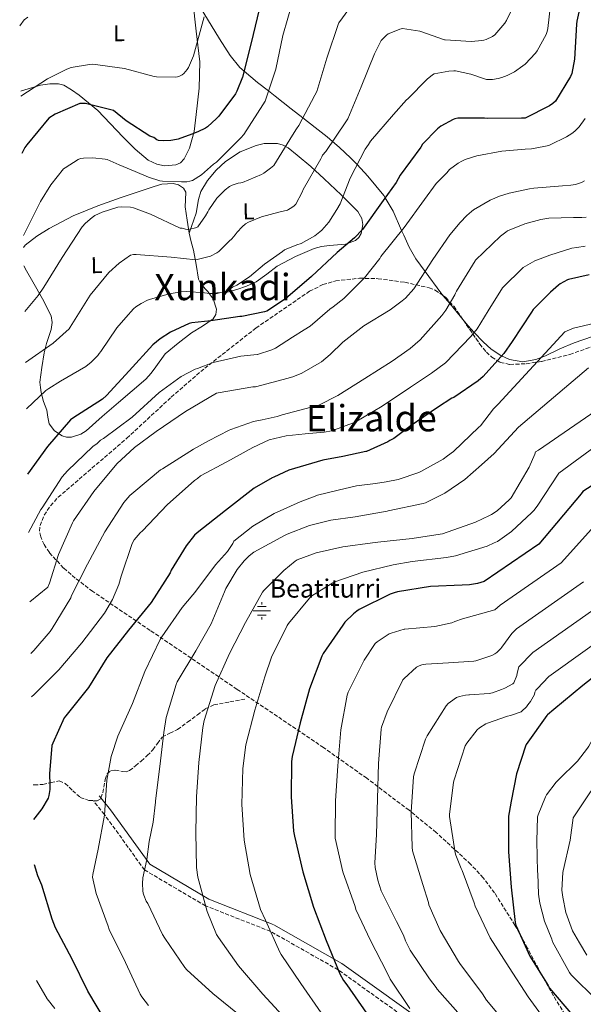
# Model space of a CAD drawing. Units: metres. Extents: x 620727 to 624170, y 4750313 to 4752687.
# Drawn here: x 620742 to 620988, y 4751368 to 4751799 of the extents above; entities that cross this region are included whole.
import ezdxf
from ezdxf.enums import TextEntityAlignment as Align

# ---------------------------------------------------------------- set-up
doc = ezdxf.new("R2010")
doc.units = ezdxf.units.M
doc.header["$MEASUREMENT"] = 0
doc.linetypes.add('DGN Style 3', pattern=[2.435890702152634, 1.739921930109024, -0.6959687720436097])
for name, color, linetype, lineweight in [('Acequia sin especificar', 4, 'Continuous', 0), ('Camino', 7, 'DGN Style 3', 0), ('Curva de nivel directora', 30, 'Continuous', 30), ('Curva de nivel intermedia', 30, 'Continuous', 0), ('Etiqueta de uso rústico', 92, 'Continuous', 0), ('Fuente-manantial-naciente', 7, 'Continuous', 0), ('Línea de cambio de uso (parcela vista)', 92, 'Continuous', 0), ('Margen derecho', 7, 'Continuous', 0), ('Senda', 7, 'DGN Style 3', 0), ('Texto de Fuente', 4, 'Continuous', 0), ('Texto de rotulación de espacio menor sin especificar', 7, 'Continuous', 0), ('Texto de Área (paraje) menor', 7, 'Continuous', 0), ('Zona arbolada', 92, 'DGN Style 3', 0)]:
    doc.layers.add(name, color=color, linetype=linetype, lineweight=lineweight)
doc.styles.add('Style-Arial', font='arial.ttf')

# ---------------------------------------------------------------- blocks, each defined once
blk = doc.blocks.new('5NACIE')
at = {"layer": 'Acequia sin especificar', "color": 4, "linetype": 'Continuous', "lineweight": 0, "flags": 128}
for points in [[(-0.375, 0), (0.375, 0)], [(-0.1875, 0.1875), (0.1875, 0.1875)], [(0, 0.2812), (0, 0.375)], [(-0.1875, -0.1875), (0.1875, -0.1875)], [(0, -0.2812), (0, -0.375)]]:
    blk.add_lwpolyline(points, dxfattribs=at)

msp = doc.modelspace()

# ---------------------------------------------------------------- linework, layer by layer
at = {"layer": 'Camino', "color": 7, "linetype": 'DGN Style 3', "lineweight": 0}
for points in [[(620851.5199999998, 4751400.140000001, 620), (620823.1399999997, 4751411.310000002, 615.0000000000001), (620796.4699999995, 4751426.990000002, 610), (620778.9600000012, 4751451.240000002, 605.0000000000001), (620774.1199999999, 4751457.27, 603.8999999999943)], [(620922.6200000008, 4751353.66, 630.0000000000001), (620881.1000000001, 4751383.37, 625), (620851.5199999998, 4751400.140000001, 620)]]:
    msp.add_polyline3d(points, dxfattribs=at)
at = {"layer": 'Curva de nivel directora', "color": 30, "linetype": 'Continuous', "lineweight": 30, "flags": 128}
for points, elevation in [([(620846.4999999995, 4751803.07), (620843.0899999986, 4751788.460000001), (620839.2899999988, 4751773.4), (620836.8799999993, 4751767.380000001), (620836.2099999987, 4751766.180000001), (620828.9699999989, 4751756.480000001), (620827.9499999997, 4751755.480000001), (620824.0400000004, 4751751.76), (620823.1699999986, 4751751.2), (620819.8299999993, 4751749.609999999), (620817.1899999996, 4751748.540000001), (620811.1999999993, 4751746.400000001), (620808.839999999, 4751745.920000001), (620807.9299999992, 4751745.850000001), (620804.8800000004, 4751745.61), (620802.6299999995, 4751745.720000003), (620801.8099999992, 4751746.08), (620800.4799999993, 4751747.060000001), (620798.8399999987, 4751747.7), (620788.4899999998, 4751754.360000002), (620782.9099999985, 4751758.95), (620770.6799999999, 4751761.980000001), (620768.1999999988, 4751761.980000001), (620757.4000000008, 4751757.250000001), (620754.7099999995, 4751755.560000001), (620745.0400000003, 4751743.970000002), (620744.1699999984, 4751742.800000001), (620742.8999999989, 4751740.120000001)], 550.0000000000003), ([(620987.4099999998, 4751807.230000002), (620985.4099999992, 4751797.980000001), (620985.3099999987, 4751796.640000002), (620984.399999999, 4751781.270000001), (620983.2099999998, 4751775.130000001), (620982.6399999999, 4751773.830000003), (620976.0100000004, 4751763.010000002), (620974.9199999997, 4751762.020000001), (620973.44, 4751760.980000001), (620962.7600000004, 4751755.590000001), (620961.1799999999, 4751755.51), (620946.1799999997, 4751755.420000001), (620945.0399999997, 4751755.57), (620933.3600000008, 4751755.619999999), (620932.089999999, 4751755.310000001), (620931.2799999999, 4751754.990000002), (620925.9099999988, 4751752.050000002), (620924.4600000003, 4751750.91), (620918.0099999997, 4751744.210000001), (620917.1499999991, 4751742.87), (620908.1399999991, 4751730.59), (620906.4299999991, 4751727.430000001), (620900.7999999988, 4751719.560000001)], 575.0000000000001), ([(620900.7999999988, 4751719.560000001), (620891.7599999997, 4751706.950000001), (620888.2500000005, 4751703.190000001), (620880.6399999997, 4751696.860000002), (620869.4300000002, 4751686.420000001), (620858.1000000001, 4751676.560000001), (620849.9900000008, 4751671.199999999), (620848.8699999988, 4751670.859999999), (620839.0000000005, 4751668.930000001), (620838.1499999989, 4751668.82), (620825.3799999993, 4751667.02), (620817.1799999983, 4751666.109999999), (620815.9299999989, 4751665.820000002), (620807.8299999987, 4751662.01), (620803.2499999988, 4751659.060000001), (620800.0999999995, 4751656.42), (620789.7399999994, 4751645.17), (620779.8299999986, 4751634.300000001), (620778.0899999995, 4751632.810000002), (620765.1900000003, 4751624.41), (620764.1399999998, 4751623.660000001), (620754.0599999991, 4751612.130000002), (620745.3699999988, 4751599.939999999)], 575.0000000000003), ([(620990.7999999983, 4751687.030000002), (620981.69, 4751684.99), (620981.339999999, 4751684.869999999), (620978.1200000005, 4751683.11), (620977.4099999996, 4751682.560000001), (620973.9499999996, 4751679.480000001), (620966.3200000008, 4751671.91), (620965.619999999, 4751670.75), (620957.0999999985, 4751657.880000002), (620953.5499999991, 4751652.77), (620944.4099999993, 4751642.590000001), (620942.2799999992, 4751640.730000001), (620931.5899999985, 4751633.510000002), (620930.8399999996, 4751633.130000002), (620924.4800000006, 4751629.07), (620912.4899999987, 4751620.95), (620911.8399999985, 4751620.330000001), (620905.3899999998, 4751615.59), (620903.729999999, 4751614.720000001), (620902.8399999995, 4751614.170000001), (620893.5399999989, 4751609.91), (620893.1900000002, 4751609.83), (620883.1699999998, 4751607.680000001), (620874.4199999992, 4751606.100000001), (620859.5700000008, 4751601.66), (620853.0199999996, 4751598.590000002), (620852.2599999995, 4751598.320000002), (620844.4499999998, 4751593.859999999), (620831.9299999983, 4751584.09), (620819.4099999992, 4751574.370000001), (620818.3699999999, 4751573.380000001), (620814.5999999989, 4751568.680000001), (620808.1300000004, 4751557.960000004), (620807.6499999998, 4751556.9), (620799.3099999981, 4751543.900000001), (620789.48, 4751531.730000001), (620780.0000000006, 4751519.630000002), (620771.9299999994, 4751506.760000001), (620762.0399999986, 4751494.300000003), (620761.3799999993, 4751493.439999999), (620756.3300000001, 4751482.42), (620755.9999999994, 4751481.350000001), (620754.9599999998, 4751468.980000002), (620755.0800000007, 4751464.189999999), (620755.0999999985, 4751463.24), (620755.0999999985, 4751462.2), (620754.7000000007, 4751459.480000001), (620754.3999999989, 4751458.420000001), (620751.5800000003, 4751453.640000002), (620748.5699999996, 4751449.720000002), (620748.0199999998, 4751449.02)], 600.0000000000003), ([(621019.8699999991, 4751612.91), (620988.02, 4751592.320000002), (620987.230000001, 4751591.32), (620968.7799999996, 4751569.410000001), (620944.8699999999, 4751553.109999999), (620943.4500000004, 4751552.600000001), (620941.9199999993, 4751552.130000001), (620938.5499999986, 4751551.550000002), (620935.3199999989, 4751551.410000001), (620921.3800000002, 4751550.939999999), (620907.0100000004, 4751548.61), (620905.5300000006, 4751548.109999999), (620903.7800000005, 4751547.5), (620890.28, 4751540.789999999), (620889.2400000006, 4751540.050000002), (620887.8199999991, 4751539.000000001), (620884.0399999993, 4751535.28), (620883.19, 4751533.980000001), (620874.5399999998, 4751521.529999999), (620874.01, 4751520.430000001), (620868.5799999986, 4751506.150000001), (620864.5099999984, 4751491.330000003), (620860.9999999991, 4751476.560000001), (620860.7699999989, 4751474.390000002), (620860.5999999989, 4751458.95), (620861.6299999994, 4751443.980000001), (620862.0799999987, 4751441.770000001), (620865.5999999992, 4751426.100000001), (620870.3299999987, 4751410.680000001), (620875.8699999999, 4751396.16), (620881.8399999999, 4751381.570000002), (620883.4800000006, 4751378.740000002), (620884.92, 4751376.840000001), (620893.5299999999, 4751364.4)], 625.0000000000001), ([(621000.2499999986, 4751517.250000001), (620988.0499999991, 4751507.539999999), (620975.2799999994, 4751497.180000002), (620972.5399999992, 4751494.730000001), (620972.2999999999, 4751494.45), (620963.2599999986, 4751481.79), (620963.0899999987, 4751481.49), (620958.9699999993, 4751468.960000002), (620956.6799999983, 4751457.010000001), (620955.7899999986, 4751452.050000001), (620955.5599999984, 4751450.45), (620955.5899999997, 4751434.940000001), (620956.6400000004, 4751419.470000001), (620958.52, 4751404.03), (620958.6999999988, 4751402.900000001), (620964.8199999988, 4751389.369999999), (620972.9100000003, 4751376.460000001), (620973.4800000001, 4751375.400000002), (620983.4299999989, 4751363.52)], 650.0000000000001), ([(620779.4500000008, 4751361.000000001), (620771.67, 4751374.060000001), (620764.8799999997, 4751387.980000001), (620757.5899999985, 4751401.630000002), (620756.149999999, 4751405.51), (620751.5899999992, 4751420.410000003), (620749.8199999989, 4751424.390000001), (620748.3700000006, 4751429.2)], 600.0000000000001)]:
    msp.add_lwpolyline(points, dxfattribs=dict(at, elevation=elevation))
at = {"layer": 'Curva de nivel intermedia', "color": 30, "linetype": 'Continuous', "lineweight": 0, "flags": 128}
for points, elevation in [([(620974.4600000014, 4751810.149999999), (620972.7800000005, 4751794.769999999), (620972.4500000019, 4751793.359999998), (620972.0099999993, 4751792.189999999), (620968.1100000012, 4751784.909999999), (620967.4000000004, 4751783.939999999), (620962.7600000004, 4751779.21), (620961.7800000012, 4751778.430000001), (620958.1600000003, 4751775.83), (620954.9999999997, 4751774.140000001), (620952.6200000015, 4751773.269999999), (620950.9600000007, 4751772.88), (620948.5399999999, 4751772.509999999), (620945.9500000017, 4751772.449999998), (620944.5600000013, 4751772.83), (620939.0400000005, 4751774.789999999), (620932.430000001, 4751776.21), (620931.6100000007, 4751776.189999999), (620929.5300000019, 4751776.069999999), (620923.040000001, 4751774.890000002), (620922.3500000003, 4751774.42), (620919.9600000009, 4751772.550000001), (620911.4900000019, 4751764.039999999), (620911.0000000001, 4751763.499999999), (620905.3200000006, 4751757.220000001), (620895.230000001, 4751745.51), (620894.3200000012, 4751744.07), (620892.9000000019, 4751742.01), (620886.3100000003, 4751729.329999999), (620881.9600000007, 4751718.12), (620880.5800000015, 4751715.63), (620876.9900000019, 4751710.09), (620873.9400000008, 4751706.539999999), (620873.0900000016, 4751705.86), (620870.8400000005, 4751704.09), (620864.8800000015, 4751700.75), (620863.0399999998, 4751700.24), (620857.6799999998, 4751698.039999999), (620856.7600000012, 4751697.310000001), (620848.9100000013, 4751691.800000001), (620842.3900000012, 4751686.230000001), (620836.7600000009, 4751682.59), (620834.9500000003, 4751681.630000001), (620834.2199999995, 4751681.039999999), (620833.3400000011, 4751680.509999999), (620832.4700000016, 4751680.210000001), (620831.3700000017, 4751679.699999999), (620830.4400000019, 4751679.480000001), (620827.0199999999, 4751678.62), (620822.6500000001, 4751679.239999999), (620815.0199999993, 4751679.739999999), (620812.4300000009, 4751679.61), (620807.2100000017, 4751678.79), (620798.6200000019, 4751676.269999999), (620797.8200000017, 4751675.989999999), (620795.03, 4751674.609999999), (620792.6400000006, 4751673.069999999), (620791.6600000015, 4751672.249999999), (620788.2599999995, 4751668.49), (620784.3400000012, 4751663.98), (620777.3200000006, 4751653.51), (620776.7100000004, 4751652.71), (620776.0900000012, 4751651.829999999), (620773.19, 4751648.850000001), (620770.8699999999, 4751647.03), (620759.740000001, 4751640.600000001), (620754.6, 4751637.390000001), (620753.2900000003, 4751636.569999999), (620744.8600000013, 4751628.489999999)], 570), ([(620890.1100000001, 4751809.25), (620881.450000001, 4751797.23), (620881.3000000013, 4751796.900000001), (620876.1700000016, 4751781.789999999), (620871.7600000014, 4751767.199999998), (620870.9700000002, 4751765.62), (620863.9400000006, 4751752.279999998), (620862.8400000009, 4751750.880000001), (620861.1500000011, 4751748.069999999)], 560), ([(620861.35, 4751806.83), (620856.8799999997, 4751791.630000001), (620853.870000001, 4751776.909999999), (620849.1700000005, 4751762.949999998), (620848.2300000017, 4751761.359999999), (620839.8299999997, 4751748.399999999), (620838.6200000005, 4751746.96), (620827.9200000007, 4751736.369999998), (620826.6399999999, 4751735.489999999), (620821.4299999997, 4751730.850000001), (620817.4000000019, 4751728.25), (620816.3400000002, 4751727.970000001), (620814.9400000009, 4751727.779999998), (620813.4700000002, 4751727.77), (620812.6100000018, 4751727.77), (620804.3500000007, 4751727.99), (620803.2300000008, 4751728.199999998), (620798.2500000009, 4751729.819999998), (620792.3400000011, 4751732.289999999), (620785.3300000015, 4751735.199999999), (620781.4700000014, 4751736.890000001), (620780.0900000001, 4751737.449999999), (620779.3099999999, 4751737.650000001), (620773.8300000015, 4751738.17), (620769.75, 4751738.06), (620768.560000001, 4751737.899999999), (620767.4600000012, 4751737.550000001), (620761.7800000017, 4751733.890000002), (620761.0500000007, 4751733.349999998), (620755.5000000009, 4751726.449999998), (620750.9700000001, 4751719.069999999), (620745.6700000004, 4751708.320000002), (620743.5300000014, 4751704.230000001)], 555.0000000000002), ([(620958.1199999999, 4751805.439999999), (620954.6100000007, 4751798.169999998), (620953.9000000021, 4751797.09), (620949.500000001, 4751792.010000001), (620948.530000001, 4751791.310000001), (620945.7599999994, 4751789.869999999), (620944.7000000001, 4751789.59), (620942.3799999999, 4751789.300000002), (620939.2900000007, 4751789.09), (620927.8900000014, 4751789.779999999), (620927.5899999996, 4751789.859999998), (620916.74, 4751793.510000001), (620909.27, 4751794.710000001), (620908.0499999997, 4751794.399999999), (620907.73, 4751794.319999999), (620902.9300000012, 4751792.369999998), (620902.2500000016, 4751791.869999999), (620900.0499999999, 4751789.699999999), (620899.8900000014, 4751789.470000002), (620896.9299999997, 4751783.630000001), (620891.1200000005, 4751769.220000001), (620885.270000001, 4751755.289999999), (620884.4599999995, 4751754.01), (620875.7400000001, 4751741.02), (620874.2800000005, 4751739.41), (620873.9600000009, 4751738.63), (620873.4500000012, 4751737.77), (620865.8499999995, 4751724.390000001), (620865.4100000013, 4751723.209999999), (620862.6399999997, 4751717.99), (620861.7200000011, 4751717.109999999), (620860.1699999998, 4751716.019999999), (620859.4400000012, 4751715.63), (620858.9000000004, 4751715.399999999), (620855.2200000011, 4751714.439999999), (620847.6000000014, 4751712.480000001), (620841.8600000015, 4751710.16), (620840.5899999996, 4751709.32), (620839.1600000013, 4751708.079999999), (620836.9599999997, 4751705.720000002), (620836.1500000006, 4751704.519999999), (620834.6399999997, 4751702.84), (620833.3900000001, 4751701.759999998), (620828.9199999998, 4751697.239999998), (620828.0300000003, 4751696.640000001), (620825.2400000007, 4751695.259999999), (620818.9199999997, 4751693.66), (620808.1600000017, 4751694.74), (620792.8399999995, 4751696.000000001), (620791.6700000005, 4751696.000000001), (620790.3700000019, 4751695.739999999), (620785.3600000006, 4751692.220000001), (620780.8800000013, 4751688.079999999), (620772.7499999997, 4751678.189999999), (620763.9699999999, 4751664.21), (620763.4900000015, 4751663.51), (620756.52, 4751657.220000001), (620744.5100000004, 4751648.82)], 565.0000000000001), ([(620745.4200000003, 4751799.689999999), (620743.8200000019, 4751798.470000001), (620741.9199999998, 4751795.899999999)], 540.0000000000002), ([(620822.5400000005, 4751799.809999999), (620817.8700000013, 4751782.819999999), (620815.6300000016, 4751777.699999998), (620815.1199999999, 4751776.84), (620813.6500000014, 4751775.039999999), (620812.9699999995, 4751774.529999999), (620811.7900000016, 4751773.92), (620810.890000001, 4751773.67), (620809.9000000006, 4751773.539999999), (620801.6500000006, 4751773.57), (620800.7499999999, 4751773.7), (620787.7600000012, 4751777.220000001), (620773.8400000005, 4751779.109999999), (620772.4300000002, 4751779.08), (620764.4600000017, 4751777.73), (620762.4800000013, 4751777.029999998), (620754.03, 4751772.739999998), (620742.4600000007, 4751765.13)], 545), ([(620989.0900000005, 4751755.34), (620986.4000000017, 4751751.769999999), (620984.4900000006, 4751749.859999999), (620983.2500000001, 4751748.909999999), (620980.9200000011, 4751747.390000001), (620973.7400000016, 4751743.9), (620973.1200000002, 4751743.679999999), (620966.5199999998, 4751742.28), (620965.5600000009, 4751742.210000001), (620962.8899999998, 4751742.07), (620952.6200000015, 4751741.199999998), (620941.6500000011, 4751739.109999998), (620936.5700000006, 4751737.439999999), (620935.1900000015, 4751736.789999999), (620933.5199999996, 4751735.869999999), (620929.76, 4751733.050000001), (620928.5300000006, 4751731.71), (620923.8900000004, 4751726.949999999), (620918.8000000009, 4751719.99), (620909.9699999997, 4751707.829999999), (620899.7800000017, 4751695.07), (620899.3100000002, 4751694.269999999), (620892.6600000004, 4751685.800000002), (620883.6000000013, 4751676.81), (620878.8499999993, 4751673.15), (620877.4700000002, 4751672.149999999), (620868.790000001, 4751664.599999999), (620866.2600000007, 4751662.989999999), (620861.16, 4751659.849999999), (620853.660000001, 4751655.000000001), (620852.1400000011, 4751654.279999998), (620845.9100000015, 4751652.24), (620845.6900000003, 4751652.210000001), (620838.4900000008, 4751651.560000001), (620826.440000001, 4751648.840000001), (620819.6500000005, 4751646.220000001), (620818.5900000011, 4751645.859999998), (620812.5300000014, 4751642.640000001), (620802.8500000008, 4751635.730000001), (620791.0600000003, 4751624.819999999), (620778.540000001, 4751615.619999999), (620777.3000000005, 4751614.800000001), (620775.8099999996, 4751613.41), (620773.8499999995, 4751611.989999999), (620762.7400000005, 4751601.439999999), (620760.4500000017, 4751598.75), (620751.7200000011, 4751585.199999998), (620751.1399999999, 4751584.499999999), (620745.8200000002, 4751574.409999999)], 580.0000000000001), ([(620861.1500000011, 4751748.069999999), (620852.9200000011, 4751734.869999998), (620851.4999999995, 4751733.640000001), (620848.6699999998, 4751731.48), (620847.6100000005, 4751730.869999999), (620839.3600000005, 4751727.449999999), (620838.5600000002, 4751727.329999999), (620837.3900000011, 4751727.13), (620834.7900000016, 4751726.31), (620833.6699999997, 4751725.710000001), (620831.7200000006, 4751724.26), (620830.9699999995, 4751723.539999999), (620828.1399999997, 4751720.519999999), (620824.5400000011, 4751715.42), (620824.2000000014, 4751714.640000001), (620823.1500000008, 4751712.829999999), (620819.8400000005, 4751708.100000001), (620818.6900000017, 4751707.619999999), (620816.3400000002, 4751706.98), (620815.320000001, 4751706.96), (620814.3600000021, 4751707.069999999), (620812.9200000004, 4751707.409999999), (620812.0300000008, 4751707.51), (620799.1500000017, 4751713.529999998), (620791.5900000001, 4751716.400000001), (620790.2800000003, 4751716.709999999), (620786.4800000006, 4751716.819999999), (620784.7600000015, 4751716.619999998), (620778.0200000004, 4751714.51), (620774.7500000001, 4751712.960000001), (620773.5900000001, 4751712.199999999), (620770.6100000006, 4751709.65), (620769.2699999996, 4751708.12), (620760.4699999996, 4751694.659999999), (620752.4299999997, 4751681.689999999), (620750.0300000013, 4751678.000000001), (620744.1200000015, 4751671.050000002)], 560), ([(620988.7500000009, 4751728.100000001), (620987.4400000012, 4751727.439999999), (620984.8100000003, 4751726.630000002), (620982.8200000009, 4751726.27), (620979.1100000006, 4751726.01), (620966.6100000015, 4751725.029999998), (620964.6800000002, 4751724.62), (620955.7900000009, 4751722.829999999), (620951.6700000014, 4751721.470000001), (620947.5900000001, 4751719.759999998), (620940.2300000018, 4751715.489999999), (620939.3900000014, 4751714.77), (620937.3200000017, 4751713.039999999), (620934.4699999995, 4751709.960000002), (620929.940000001, 4751704.600000001), (620922.5100000014, 4751693.83), (620914.1100000015, 4751681.019999998), (620910.5500000007, 4751676.92), (620909.0900000012, 4751675.699999998), (620903.8499999997, 4751671.840000001), (620892.2600000004, 4751664.810000001), (620883.0700000015, 4751657.699999998), (620877.5500000007, 4751652.220000001), (620873.8300000012, 4751649.09), (620872.7800000008, 4751648.409999999), (620865.2000000012, 4751644.12)], 585), ([(620969.6, 4751711.32), (620962.6900000009, 4751709.439999999), (620955.1600000006, 4751706.289999999), (620954.3300000012, 4751705.71), (620952.0400000003, 4751704.029999999), (620941.1500000004, 4751693.52), (620940.9400000004, 4751693.169999998), (620932.7900000009, 4751679.920000001), (620932.390000001, 4751679.039999999), (620932.1200000005, 4751678.409999999), (620928.1100000005, 4751671.579999999), (620926.4600000009, 4751669.310000001), (620916.8899999998, 4751658.630000001), (620912.5500000013, 4751654.869999999), (620904.7300000006, 4751649.359999999), (620892.7099999996, 4751641.84), (620881.0100000007, 4751634.350000001), (620872.6300000009, 4751630.099999999), (620871.5500000014, 4751629.779999998), (620856.6400000005, 4751625.939999999), (620854.3899999997, 4751625.159999998), (620847.8700000019, 4751623.76), (620844.1100000001, 4751622.98), (620834.1800000013, 4751619.56), (620833.4400000017, 4751619.130000001), (620824.4600000005, 4751614.52), (620817.9400000006, 4751610.880000001), (620804.3600000018, 4751602.359999999), (620803.4900000001, 4751601.869999998), (620791.7300000008, 4751592.050000001), (620790.040000001, 4751590.59), (620787.360000001, 4751587.539999999), (620779.0599999996, 4751574.76), (620771.5100000014, 4751560.649999999), (620764.6100000015, 4751546.880000001), (620764.2500000015, 4751545.990000002), (620756.0700000008, 4751532.499999999), (620755.2700000005, 4751531.23), (620748.0599999998, 4751522.84), (620746.7400000012, 4751521.659999998)], 590.0000000000003), ([(620989.5199999998, 4751712.349999999), (620987.5599999995, 4751712.109999999), (620985.4699999996, 4751712.119999998), (620983.8899999993, 4751712.189999999), (620973.1800000007, 4751711.91), (620969.6, 4751711.32)], 590.0000000000001), ([(620989.1100000007, 4751699.55), (620985.4200000004, 4751698.970000001), (620983.2700000004, 4751698.699999998), (620973.6100000021, 4751695.739999999), (620967.0899999997, 4751693.249999999), (620961.8799999995, 4751690.23), (620952.8899999997, 4751681.38), (620946.610000001, 4751671.42), (620941.7800000008, 4751663.539999999), (620939.1400000011, 4751660.079999999), (620928.05, 4751648.640000001), (620921.8800000009, 4751644.100000001), (620912.7600000014, 4751637.96), (620900.3300000017, 4751629.66), (620888.4900000019, 4751622.680000001), (620878.2600000014, 4751618.970000001), (620874.9800000002, 4751618.300000001), (620866.6699999997, 4751617.539999999), (620858.3700000006, 4751616.779999999), (620850.8800000004, 4751614.96), (620843.8399999996, 4751611.66), (620832.3900000011, 4751605.429999999), (620820.9400000002, 4751599.210000001), (620819.6399999993, 4751598.140000001), (620818.3099999994, 4751597.25), (620806.3300000011, 4751586.499999999), (620795.5700000009, 4751575.27), (620794.5700000017, 4751574.369999998), (620792.0100000004, 4751571.239999999), (620791.0600000003, 4751569.65), (620786.2500000002, 4751555.390000001), (620785.2100000008, 4751551.730000001), (620782.4300000003, 4751545.170000001), (620778.9299999999, 4751539.149999999), (620769.0400000014, 4751526.289999997), (620758.9600000009, 4751514.509999998), (620748.1800000005, 4751503.730000001), (620747.0800000009, 4751502.680000001)], 595), ([(620803.2599999999, 4751527.689999999), (620804.1000000003, 4751528.84), (620812.8900000014, 4751541.65), (620817.65, 4751547.289999999), (620818.5100000005, 4751548.189999998), (620827.4400000002, 4751560.350000001), (620832.6799999994, 4751566.230000001), (620835.0599999998, 4751569.680000001), (620835.5600000005, 4751570.619999998), (620843.8600000021, 4751577.21), (620853.1500000014, 4751582.8), (620864.4400000012, 4751587.88), (620871.0599999996, 4751590.279999998), (620872.1200000013, 4751590.720000002), (620881.1000000001, 4751593.039999999), (620889.1700000013, 4751594.91), (620897.4000000014, 4751595.890000002), (620902.0500000004, 4751596.58), (620907.3000000009, 4751597.659999999), (620916.3900000014, 4751600.76), (620917.280000001, 4751601.100000001), (620927.0000000017, 4751606.550000001), (620928.9000000017, 4751607.91), (620931.5500000003, 4751609.880000001), (620942.570000002, 4751620.46), (620943.2900000017, 4751621.130000001), (620948.9700000014, 4751628.560000001), (620951.0900000003, 4751630.630000001), (620980.1900000002, 4751662.220000001), (620983.99, 4751663.77), (621013.1600000013, 4751670.570000002)], 605), ([(620865.2000000012, 4751644.12), (620861.320000001, 4751642.52), (620859.6800000004, 4751642.079999999), (620859.2100000009, 4751641.960000001), (620844.9400000017, 4751638.069999999), (620843.8600000021, 4751638.08), (620828.7200000009, 4751635.53), (620827.9100000017, 4751635.369999999), (620814.3900000011, 4751627.289999999), (620801.6300000005, 4751618.649999999), (620792.0199999993, 4751611.67), (620784.4300000007, 4751604.51), (620774.3400000011, 4751592.349999999), (620765.4000000004, 4751579.51), (620764.9500000011, 4751578.77), (620758.9400000008, 4751564.869999999), (620754.9700000011, 4751552.34), (620754.190000001, 4751550.649999999), (620746.35, 4751544.220000001)], 585), ([(620990.49, 4751646.390000001), (620959.9000000014, 4751620.529999999), (620949.2700000008, 4751608.989999999), (620943.7900000003, 4751604), (620936.4400000009, 4751597.619999999), (620927.6600000011, 4751591.649999999), (620919.2100000001, 4751587.42), (620918.3100000013, 4751587.140000001), (620903.0000000005, 4751583.949999998), (620902.4400000017, 4751583.850000001), (620888.5499999999, 4751581.249999999), (620877.9000000015, 4751579.82), (620868.5899999997, 4751577.519999998), (620858.7900000007, 4751573.73), (620857.690000001, 4751573.189999999), (620844.2500000009, 4751565.88), (620842.1800000012, 4751564.310000001), (620839.9800000016, 4751562.140000001), (620836.9500000008, 4751558.239999999), (620832.0500000013, 4751549.970000001), (620831.4800000013, 4751548.600000001), (620825.640000001, 4751534.619999998), (620818.9000000017, 4751522.79), (620810.8100000003, 4751509.24), (620810.2800000006, 4751508.029999998), (620805.9600000001, 4751493.59), (620804.9100000017, 4751487.099999999), (620803.1799999995, 4751472.189999999), (620801.2400000015, 4751457.25), (620801.2100000002, 4751456.669999998), (620800.2500000015, 4751447.890000001), (620798.49, 4751439.489999999), (620797.4100000004, 4751431.579999999), (620795.7600000009, 4751423.55), (620795.5599999997, 4751420.999999999), (620795.7499999997, 4751417.800000001), (620795.9300000007, 4751416.869999999), (620796.160000001, 4751415.930000001), (620797.2500000017, 4751413.409999999), (620797.8600000021, 4751412.4), (620804.3600000018, 4751398.76), (620805.3200000008, 4751397.250000001), (620814.1200000006, 4751384.3), (620814.9299999998, 4751383.380000002), (620826.2900000013, 4751372.95), (620838.690000002, 4751362.960000001)], 610), ([(621000.3899999994, 4751632.369999999), (620968.7000000014, 4751610.429999999), (620967.3800000004, 4751609.680000001), (620967.0899999997, 4751608.689999999), (620964.5800000018, 4751603.039999999), (620956.6800000005, 4751589.689999999), (620955.810000001, 4751588.789999999), (620950.5200000004, 4751583.939999999), (620948.1300000009, 4751582.369999998), (620947.180000001, 4751581.930000001), (620941.1399999993, 4751579.029999999), (620926.7300000013, 4751573.91), (620925.7400000012, 4751573.680000001), (620913.3899999994, 4751571.81), (620898.3800000002, 4751570.249999999), (620896.0600000002, 4751570.029999998), (620883.1299999997, 4751568.249999999), (620871.4300000007, 4751565.619999998), (620863.1100000013, 4751562.599999998), (620862.3400000002, 4751562.010000001), (620857.3500000013, 4751557.899999999), (620848.6100000017, 4751549.119999998), (620848.0500000007, 4751548.36), (620840.6000000008, 4751535.119999999), (620833.5700000012, 4751521.539999999), (620827.2800000014, 4751507.590000001), (620822.4900000015, 4751492.38), (620821.9200000014, 4751489.269999999), (620820.1500000012, 4751473.970000001), (620819.1699999999, 4751458.96), (620818.8800000015, 4751443.390000001), (620819.160000001, 4751428.109999999), (620819.76, 4751423.840000001), (620823.8100000002, 4751408.810000001), (620827.9299999997, 4751398.769999999), (620828.77, 4751397.460000001), (620837.4800000006, 4751385.02), (620848.12, 4751372.680000001), (620858.5899999996, 4751361.460000001)], 615.0000000000001), ([(620965.7599999999, 4751583.189999999), (620966.6500000017, 4751584.08), (620968.070000001, 4751585.96), (620977.5100000001, 4751600.34), (620996.1400000004, 4751614.079999999)], 620), ([(620873.6799999992, 4751364.560000001), (620864.8100000002, 4751377.359999999), (620856.2200000002, 4751390.08), (620855.6000000011, 4751391.109999998), (620849.3100000013, 4751405.060000001), (620847.1600000011, 4751409.679999998), (620842.6799999997, 4751425), (620840.0900000012, 4751440.01), (620839.0099999994, 4751455.630000002), (620839.3700000015, 4751471.28), (620840.7300000006, 4751481.699999998), (620844.650000001, 4751496.800000001), (620849.1200000013, 4751511.41), (620852.0100000014, 4751519.929999999), (620858.820000002, 4751533.78), (620859.3700000019, 4751534.71), (620868.5499999997, 4751545.84), (620869.5900000011, 4751546.82), (620878.8100000012, 4751552.49), (620879.6400000005, 4751552.909999998), (620891.8600000002, 4751557.17), (620905.1600000019, 4751560.390000001), (620913.4200000009, 4751561.829999999), (620928.4500000002, 4751563.579999999), (620932.3600000017, 4751564.270000001), (620946.1399999994, 4751568.550000001), (620949.3200000002, 4751569.9), (620950.6800000012, 4751570.529999998), (620956.8200000012, 4751574.890000001), (620965.7599999999, 4751583.189999999)], 620), ([(620995.8000000007, 4751580.27), (620978.5800000008, 4751561.159999998), (620951.9500000009, 4751542.73), (620949.5800000015, 4751540.689999999), (620935.3900000004, 4751536.689999998), (620932.0100000009, 4751535.51), (620930.7400000012, 4751535.05), (620923.4099999998, 4751533.429999999), (620910.3000000005, 4751532.210000001), (620910.0000000009, 4751532.180000001), (620904.2800000012, 4751530.55), (620903.3300000012, 4751530.140000002), (620898.15, 4751526.75), (620897.2900000017, 4751526.02), (620892.4400000013, 4751518.699999999), (620885.5300000003, 4751504.74), (620884.9600000002, 4751503.38), (620882.24, 4751488.189999999), (620880.8899999999, 4751472.55), (620879.9700000014, 4751457.23), (620879.740000001, 4751441.939999999), (620879.8000000014, 4751440.819999998), (620883.1200000007, 4751426.16), (620888.4900000019, 4751410.98), (620888.8400000005, 4751409.75), (620895.1700000005, 4751396.12), (620902.3000000007, 4751382.34), (620903.8300000018, 4751379.32), (620912.4800000021, 4751366.479999999)], 630), ([(620988.3799999999, 4751552.909999998), (620959.0200000008, 4751532.350000001), (620956.9500000009, 4751530.32), (620952.57, 4751524.31), (620952.2100000001, 4751523.779999999), (620950.4700000011, 4751522.039999999), (620949.5400000013, 4751521.380000002), (620948.2200000003, 4751520.749999999), (620941.24, 4751518.42), (620940.3900000005, 4751518.220000001), (620929.2800000017, 4751517.499999999), (620919.3500000008, 4751516.909999999), (620917.6800000012, 4751516.619999998), (620916.5600000012, 4751516.27), (620915.3000000005, 4751515.670000001), (620909.9299999995, 4751510.720000001), (620909.4000000019, 4751510.069999999), (620902.5199999998, 4751496.17), (620900.0900000002, 4751489.439999999), (620899.8900000014, 4751488.52), (620898.7000000001, 4751473.499999999), (620898.310000001, 4751458.029999999), (620897.8500000006, 4751442.56), (620897.0900000005, 4751430.039999999), (620897.2200000002, 4751428.069999999), (620898.3600000001, 4751422.52)], 635), ([(620998.1800000012, 4751544.659999998), (620966.0999999995, 4751521.970000001), (620960.0500000011, 4751515.749999999), (620959.3700000016, 4751512.930000001), (620959.2100000007, 4751511.92), (620957.9099999998, 4751508.829999999), (620957.4200000004, 4751508.319999999), (620953.9300000012, 4751506.390000001), (620952.5099999997, 4751505.829999999), (620948.5900000014, 4751504.470000001), (620947.0900000016, 4751504.15), (620938.4700000006, 4751503.489999999), (620938.170000001, 4751503.48), (620936.7300000016, 4751503.350000001), (620934.0500000014, 4751502.749999999), (620932.8800000002, 4751502.310000001), (620930.1399999999, 4751500.480000001), (620929.2100000001, 4751499.67), (620928.2700000014, 4751498.720000002), (620919.9200000007, 4751485.67)], 640.0000000000001), ([(620973.4700000011, 4751358.75), (620964.0700000002, 4751371.470000001), (620955.7599999995, 4751384.310000001), (620947.560000001, 4751397.359999998), (620941.0000000007, 4751411.180000001), (620940.5200000001, 4751412.67), (620935.3200000012, 4751426.769999999), (620934.8400000005, 4751427.619999998), (620932.4900000015, 4751433.489999999), (620932.240000001, 4751434.520000001), (620929.750000001, 4751450.329999999), (620929.750000001, 4751451.269999999), (620931.5200000014, 4751465.300000001), (620931.8400000009, 4751466.4), (620936.5700000006, 4751481.269999999), (620937.2800000013, 4751482.469999999), (620941.8099999998, 4751488.24), (620942.9299999997, 4751489.17), (620945.5700000017, 4751490.82), (620946.3800000009, 4751491.15), (620955.1500000017, 4751494.189999999), (620956.4700000006, 4751494.470000001), (620961.0800000017, 4751496.17), (620961.4100000003, 4751496.390000001), (620963.3300000002, 4751498.24), (620964.0099999997, 4751499.170000001), (620965.1000000006, 4751500.63), (620966.8700000007, 4751503.67), (620967.0899999997, 4751504.62), (620967.4600000008, 4751505.55), (620968.0100000006, 4751506.220000001), (620973.1800000007, 4751511.59), (621007.9800000001, 4751536.410000001)], 645), ([(620798.1600000014, 4751367.749999999), (620795.3099999994, 4751371.58), (620794.6400000011, 4751372.76), (620788.1100000021, 4751386.59), (620780.9900000008, 4751400.91), (620780.5300000004, 4751402.4), (620775.3200000002, 4751416.769999999), (620773.750000001, 4751423.91), (620773.8400000005, 4751424.96), (620776.1800000007, 4751436.09), (620778.9400000012, 4751450.92), (620779.9500000014, 4751466.199999999), (620781.9200000007, 4751476.51), (620784.8399999997, 4751485.470000001), (620791.2600000014, 4751499.67), (620796.6300000004, 4751513.71), (620803.2599999999, 4751527.689999999)], 605), ([(621006.6900000004, 4751506.039999999), (620998.4800000006, 4751494.970000001), (620991.5100000014, 4751482.65), (620990.5800000015, 4751481.060000001), (620990.100000001, 4751480.220000001), (620985.72, 4751474.579999999), (620977.3800000005, 4751466.359999998), (620976.3700000002, 4751465.300000001), (620972.1600000013, 4751459.8), (620971.6600000006, 4751458.939999999), (620968.440000002, 4751451.029999999), (620968.2099999995, 4751450.189999999), (620967.9000000011, 4751439.599999999), (620968.2499999999, 4751426.199999998), (620968.2800000011, 4751425.430000001), (620968.640000001, 4751416.410000001), (620969.2700000012, 4751412.529999998), (620971.2699999996, 4751404.67), (620974.400000001, 4751396.75), (620974.7899999999, 4751395.63), (620982.2400000021, 4751382.220000002), (620982.9900000008, 4751381.2), (620994.0700000006, 4751370.070000002), (621006.2400000012, 4751359.960000001)], 655), ([(620919.9200000007, 4751485.67), (620919.2200000011, 4751484.220000001), (620914.3399999995, 4751469.029999999), (620914.0500000011, 4751467.719999999), (620912.9300000013, 4751452.369999998), (620913.4299999997, 4751436.999999999), (620913.5300000003, 4751435.32), (620918.1399999993, 4751420.680000001), (620920.5800000001, 4751412.81), (620920.7600000012, 4751411.759999999), (620925.6000000003, 4751400.489999999), (620933.6800000004, 4751386.970000001), (620934.2000000012, 4751386.059999999), (620944.15, 4751372.869999999), (620945.8700000012, 4751370.109999998), (620955.5200000005, 4751358.58)], 640.0000000000001), ([(620999.320000001, 4751473.059999999), (620983.7500000007, 4751449.730000001), (620982.4800000011, 4751439.980000001), (620979.3899999999, 4751426.55), (620979.2900000016, 4751425.869999997), (620978.8400000001, 4751418.09), (620979.2300000013, 4751415.060000001), (620980.5800000012, 4751408.349999999), (620983.4500000012, 4751400.439999998), (620986.5899999995, 4751395.13), (620989.740000001, 4751389.820000002)], 660), ([(620898.3600000001, 4751422.52), (620899.9200000003, 4751417.859999999), (620906.6399999993, 4751404.400000001), (620909.7199999993, 4751398.439999999), (620910.5500000007, 4751396.07), (620912.6299999995, 4751391.910000001), (620921.0000000002, 4751379.409999999), (620923.9400000018, 4751375.649999999), (620924.3600000021, 4751374.930000001), (620934.5099999999, 4751363.449999998)], 635), ([(620749.2600000001, 4751378.640000001), (620753.980000001, 4751370.679999999), (620757.2199999996, 4751366.51)], 595)]:
    msp.add_lwpolyline(points, dxfattribs=dict(at, elevation=elevation))
at = {"layer": 'Línea de cambio de uso (parcela vista)', "color": 92, "linetype": 'Continuous', "lineweight": 0, "extrusion": (-0.03096275119620779, -0.002902757751626637, 0.9995163240466848), "elevation": -32445.78977798447, "flags": 128}
msp.add_lwpolyline([(-4672985.940581808, 1061143.627490034), (-4672985.940581808, 1061143.624274446)], dxfattribs=at)
at = {"layer": 'Línea de cambio de uso (parcela vista)', "color": 92, "linetype": 'Continuous', "lineweight": 0, "extrusion": (-0.7770509503979108, -0.6284544008895255, 0.03516939704190322), "elevation": -3468684.156386389, "flags": 128}
msp.add_lwpolyline([(-3304115.551689087, 122656.1345374587), (-3304111.15789204, 122657.410426768), (-3304101.930791781, 122660.1896460892)], dxfattribs=at)
at = {"layer": 'Línea de cambio de uso (parcela vista)', "color": 92, "linetype": 'Continuous', "lineweight": 0}
for points in [[(620817.6306999996, 4751809.419299999, 542.2403000000049), (620829.3099999996, 4751790.17, 545.679999999993), (620833.9199999999, 4751782.869999999, 546.320000000007), (620838.1299999999, 4751777.640000001, 549.029999999999), (620839.9699999997, 4751776.100000001, 550), (620845.8099999996, 4751771.180000001, 552.929999999993), (620850.6900000004, 4751767.460000001, 555), (620853.6299999999, 4751765.210000001, 556.070000000007), (620860.6200000001, 4751759.57, 558.3099999999977), (620865.7199999997, 4751755.65, 560), (620871.0899999999, 4751751.52, 562), (620876.3099999996, 4751747.369999999, 564.0399999999936), (620878.6600000003, 4751745.380000001, 565), (620881.54, 4751742.939999999, 566.25), (620886.6799999997, 4751738.119999999, 568.7100000000064), (620889.3799999999, 4751735.24, 570), (620894.0499999998, 4751730.25, 571.8800000000047), (620900.9900000002, 4751721.689999999, 574.6699999999983), (620901.6100000005, 4751720.689999999, 575), (620905.1600000003, 4751714.9, 577.1300000000047), (620908.8399999999, 4751706.42, 580), (620909.7400000002, 4751704.350000001, 580.5899999999965), (620912.1200000001, 4751699.119999999, 581.9700000000012), (620915.0700000003, 4751694.039999999, 583.320000000007), (620919.0800000001, 4751688.600000001, 585), (620926.0099999999, 4751679.189999999, 588.25), (620927.0521, 4751677.928099999, 588.7249000000012)], [(620742.4299999997, 4751767.32, 544.9400000000023), (620742.7100000001, 4751767.460000001, 545), (620750.9699999997, 4751770.029999999, 546.7200000000012), (620755.0199999996, 4751770.57, 547.5200000000041), (620758.9500000002, 4751770.51, 548.25), (620761.2199999997, 4751769.91, 548.6499999999943), (620764.5800000001, 4751768, 549.2299999999959), (620767.9100000003, 4751765.65, 549.7899999999936), (620776.1299999999, 4751758.84, 551.1000000000058), (620786.9900000002, 4751747.42, 552.570000000007), (620792.3799999999, 4751741.980000001, 553.1399999999994), (620798.1200000001, 4751737.230000001, 553.6300000000047), (620801.8300000001, 4751735.439999999, 553.8000000000029), (620805.1699999999, 4751734.730000001, 553.8399999999965), (620810.1100000005, 4751735.109999999, 553.6600000000036), (620812.1699999999, 4751736.100000001, 553.4400000000023), (620813.7300000006, 4751737.74, 553.1100000000006), (620816.1200000001, 4751742.449999999, 552.1900000000023), (620818.1200000001, 4751749.720000001, 550.7200000000012), (620819.1100000005, 4751757.199999999, 549.2700000000041), (620820.3099999996, 4751768.699999999, 547.1699999999983), (620820.6399999997, 4751780.24, 545.179999999993), (620819.0599999996, 4751793.550000001, 543.779999999999), (620817.5700000003, 4751806.859999999, 542.6199999999953)], [(620816.0300000003, 4751705.230000001, 560.7899999999936), (620819.1100000005, 4751714.060000001, 558.75), (620820.1299999999, 4751720.08, 557.7200000000012), (620821.1500000004, 4751723.560000001, 557.320000000007), (620823.9500000002, 4751728.350000001, 557.2899999999936), (620827.8099999996, 4751732.880000001, 557.4700000000012), (620831.7999999998, 4751736.59, 557.570000000007), (620838.2800000003, 4751740.779999999, 557.7599999999948), (620845.2199999997, 4751743.630000001, 557.9799999999959), (620848.79, 4751744.430000001, 558.0899999999965), (620854.5199999996, 4751744.449999999, 558.3500000000058), (620857.1200000001, 4751743.789999999, 558.5200000000041), (620859.2999999998, 4751742.609999999, 558.75), (620863.2300000006, 4751739.449999999, 560.0500000000029), (620869.0800000001, 4751734.4, 563.6399999999994), (620874.9100000003, 4751729.039999999, 566.679999999993), (620882.3399999999, 4751722, 568.3699999999953), (620889.7599999999, 4751714.699999999, 570.0099999999948), (620891.4600000001, 4751711.77, 570.929999999993), (620891.8899999997, 4751709.08, 571.7899999999936), (620891.1600000003, 4751705.09, 573.0500000000029), (620890.1699999999, 4751703.42, 573.5399999999936), (620888.7400000002, 4751702.16, 573.8500000000058), (620884.3600000005, 4751700.51, 574.1300000000047), (620877.3099999996, 4751699.859999999, 573.8300000000017), (620873.8300000001, 4751699.49, 573.4900000000052), (620870.5599999996, 4751698.58, 573.0800000000017), (620862.4000000004, 4751695.029999999, 571.3999999999943), (620854.4299999997, 4751690.9, 570.2700000000041), (620849.8899999997, 4751687.350000001, 570.2700000000041), (620845.2199999997, 4751683.980000001, 570.2700000000041), (620841.0700000003, 4751682.130000001, 570.2700000000041), (620836.7699999996, 4751680.66, 570.2700000000041), (620833.1900000004, 4751679.630000001, 570.2700000000041), (620824.7231999999, 4751678.910300001, 569.9000999999989)], [(620743.6200000001, 4751699.08, 556.7100000000064), (620744.3700000001, 4751700.08, 556.820000000007), (620749.4600000001, 4751703.939999999, 557.6100000000006), (620754.8499999996, 4751707.279999999, 558.2299999999959), (620765.3300000001, 4751712.859999999, 558.9199999999983), (620776.0999999996, 4751717.26, 559.5099999999948), (620786.2100000001, 4751720.92, 559.4499999999971), (620796.3200000003, 4751724.180000001, 558.75), (620800.6900000004, 4751725.67, 557.7299999999959), (620804.04, 4751726.67, 556.4100000000036), (620808.9600000001, 4751727.039999999, 554.3899999999994), (620811.29, 4751726.380000001, 553.679999999993), (620813.4699999997, 4751724.939999999, 553.3699999999953), (620814.5300000003, 4751723.140000001, 553.4700000000012), (620814.4500000002, 4751719.9, 554.0800000000017), (620814.2400000002, 4751716.75, 555.1600000000036), (620815.0599999996, 4751711.01, 558.029999999999), (620816.0300000003, 4751705.230000001, 560.7899999999936)], [(620816.0300000003, 4751705.230000001, 560.7899999999936), (620816.9000000004, 4751701.529999999, 562.2700000000041), (620817.8300000001, 4751697.810000001, 563.6100000000006), (620818.9900000002, 4751691.539999999, 565.1900000000023), (620820.1299999999, 4751685.26, 566.9400000000023), (620821.25, 4751682.859999999, 567.9600000000064), (620824.0700000003, 4751679.76, 569.4900000000052), (620824.7231999999, 4751678.910300001, 569.8989000000003)], [(620824.7231999999, 4751678.910300001, 569.8989000000003), (620826.5300000003, 4751676.560000001, 571.029999999999), (620827.8600000005, 4751672.039999999, 572.6999999999971), (620827.6900000004, 4751669.730000001, 573.5399999999936), (620826.5300000003, 4751667.859999999, 574.3600000000006), (620821.8300000001, 4751664.689999999, 575.4499999999971), (620817.0599999996, 4751661.710000001, 575.6399999999994), (620811.2000000002, 4751657.26, 575.75), (620805.54, 4751652.5, 575.8999999999943), (620801.3499999996, 4751646.939999999, 576.5099999999948), (620799.4100000003, 4751644.039999999, 576.820000000007), (620797.0899999999, 4751641.49, 576.9199999999983), (620791.0800000001, 4751636.359999999, 576.8000000000029), (620785.0599999996, 4751631.25, 576.6699999999983), (620778.0199999996, 4751625.109999999, 576.5399999999936), (620770.9800000006, 4751618.960000001, 576.4100000000036), (620768.6399999997, 4751617.41, 576.3899999999994), (620764.5, 4751616.140000001, 576.4100000000036), (620762.4199999999, 4751616.140000001, 576.4100000000036), (620760.4800000006, 4751616.66, 576.4100000000036), (620757.1399999997, 4751618.869999999, 576.1199999999953), (620754.8499999996, 4751622.029999999, 575.3899999999994), (620754.2599999999, 4751624.939999999, 574), (620753.8200000003, 4751627.92, 572.570000000007), (620752.3799999999, 4751631.75, 571.8600000000006), (620751.2599999999, 4751635.600000001, 571.029999999999), (620751.0099999999, 4751637.91, 570.2700000000041), (620750.75, 4751640.210000001, 569.5), (620751.6500000004, 4751646.609999999, 567.7100000000064), (620752.5499999998, 4751653.01, 565.9100000000036), (620753.6100000005, 4751657.050000001, 565.1999999999971), (620755.7000000002, 4751663.26, 564.8800000000047), (620756.1200000001, 4751666.27, 564.6499999999943), (620755.6200000001, 4751669.140000001, 564.1199999999953), (620751.8799999999, 4751676.66, 561.9900000000052), (620747.6799999997, 4751683.99, 559.7700000000041), (620744.9400000004, 4751688.859999999, 558.070000000007), (620743.7699999996, 4751691.02, 557.4600000000064)], [(620935.7284000004, 4751667.427100001, 592.7774999999965), (620937.8499999996, 4751664.859999999, 593.779999999999), (620940.5499999998, 4751661.930000001, 595), (620944.3899999997, 4751657.77, 596.7700000000041), (620948.0099999999, 4751654.66, 598.279999999999), (620952.1900000004, 4751651.800000001, 599.8800000000047), (620952.5300000003, 4751651.640000001, 600), (620955.9400000004, 4751650.050000001, 601.2899999999936), (620961.7699999996, 4751649.060000001, 603.3899999999994), (620967.5499999998, 4751650.01, 604.8000000000029), (620969.7599999999, 4751650.9, 605), (620971.7000000002, 4751651.680000001, 605.0599999999977), (620977.9100000003, 4751654.689999999, 605.279999999999), (620984.1900000004, 4751657.430000001, 605.4900000000052), (620992.2999999998, 4751660.09, 605.75), (621000.5700000003, 4751662.300000001, 606.0099999999948), (621005.1100000005, 4751662.52, 606.1499999999943), (621006.1163999997, 4751662.346700001, 606.1818000000058)]]:
    msp.add_polyline3d(points, dxfattribs=at)
at = {"layer": 'Margen derecho', "color": 7, "linetype": 'Continuous', "lineweight": 0, "extrusion": (-0.0879470430102736, 0.1097089902768326, 0.9900652781903762), "elevation": 467280.3831854714, "flags": 128}
msp.add_lwpolyline([(-3456275.035473264, -3285960.254110812), (-3456275.035473264, -3285961.340105048)], dxfattribs=at)
at = {"layer": 'Margen derecho', "color": 7, "linetype": 'Continuous', "lineweight": 0}
for points in [[(620852.7499999991, 4751403.200000001, 619.8699999999953), (620824.6000000014, 4751414.28, 614.9100000000036), (620798.7299999992, 4751429.490000002, 610.070000000007), (620781.5699999997, 4751453.250000001, 605.1600000000036), (620777.3525136064, 4751458.511077096, 604.2026999999945)], [(620924.1200000006, 4751356.480000001, 630.8699999999953), (620882.7199999985, 4751386.11, 625.8800000000047), (620852.9799999993, 4751402.970000001, 620.8600000000007)]]:
    msp.add_polyline3d(points, dxfattribs=at)
at = {"layer": 'Senda', "color": 7, "linetype": 'DGN Style 3', "lineweight": 0}
for points in [[(620777.3525136064, 4751458.511077096, 604.1855999999972), (620778.2999999997, 4751460.740000002, 604.2400000000052), (620779.329999998, 4751466.57, 604.2599999999948), (620780.1999999996, 4751469.029999999, 604.3500000000057), (620781.7199999972, 4751470.480000002, 604.570000000007), (620783.6700000007, 4751470.630000002, 604.9600000000064), (620786.9499999997, 4751469.980000001, 605.820000000007), (620788.5199999989, 4751469.940000001, 606.25), (620789.9200000004, 4751470.480000002, 606.6199999999953), (620792.5500000011, 4751472.490000002, 607.1300000000047), (620795.0399999989, 4751474.580000001, 607.6399999999994), (620797.6499999973, 4751476.990000002, 608.8800000000047), (620800.1599999998, 4751479.440000001, 610.1999999999972), (620802.0899999987, 4751482.290000003, 610.2500000000002), (620804.2500000001, 4751485.070000002, 610.1999999999972), (620807.5699999994, 4751486.800000001, 611.9600000000064), (620810.9099999988, 4751488.400000001, 613.529999999999), (620815.2600000006, 4751491.600000001, 613.3800000000047), (620819.609999998, 4751494.800000001, 613.2700000000041), (620823.03, 4751497.390000002, 613.7100000000064), (620826.7800000008, 4751499.15, 614.300000000003), (620833.8199999994, 4751500.430000002, 615.5800000000019), (620840.8599999979, 4751501.710000002, 616.8600000000006)], [(620747.7499999992, 4751464.210000002, 600.320000000007), (620748.3099999981, 4751464.140000001, 600.4199999999984), (620752.0300000019, 4751464.34, 600.9900000000054), (620755.6200000015, 4751465.250000002, 601.1199999999955), (620759.199999998, 4751465.870000001, 601.2400000000054), (620761.7899999984, 4751464.830000001, 601.6999999999971), (620765.0699999996, 4751461.630000001, 602.5599999999977), (620768.409999999, 4751458.710000002, 603.2899999999937), (620772.1299999983, 4751457.390000001, 603.7100000000065), (620774.1199999999, 4751457.27, 603.8999999999943)], [(620774.1199999999, 4751457.27, 603.8999999999943), (620775.8399999987, 4751457.170000002, 604.0599999999978), (620777.079999997, 4751457.869999999, 604.1699999999983), (620777.3525136064, 4751458.511077096, 604.1855999999972)]]:
    msp.add_polyline3d(points, dxfattribs=at)
at = {"layer": 'Zona arbolada', "color": 92, "linetype": 'DGN Style 3', "lineweight": 0}
for points in [[(620980.25, 4751363.789999999, 659.2200000000012), (620975.1699999999, 4751372.01, 659.6100000000006), (620970.9600000001, 4751379.480000001, 659.2599999999948), (620963.8200000003, 4751392.84, 657.3899999999994), (620958.3600000005, 4751402.789999999, 655.2100000000064), (620949.4500000002, 4751416.99, 651.2299999999959), (620944.4699999997, 4751423.52, 649.1199999999953), (620938.9900000002, 4751429.529999999, 647.0599999999977), (620923.9500000002, 4751443.369999999, 641.9400000000023), (620912.0599999996, 4751453.130000001, 638.0500000000029), (620893.5899999999, 4751467.050000001, 632.2400000000052), (620874.7300000006, 4751480.480000001, 626.5800000000017), (620836.9500000002, 4751505.930000001, 615.6999999999971), (620798.9600000001, 4751531.680000001, 604.820000000007), (620784.8300000001, 4751541.24, 600.820000000007), (620773.8600000005, 4751548.730000001, 597.6600000000036), (620766.1900000004, 4751554.52, 595.279999999999), (620761.0700000003, 4751558.949999999, 593.529999999999), (620754.8799999999, 4751565.720000001, 591.0099999999948), (620752.6399999997, 4751569.16, 589.820000000007), (620751.0899999999, 4751572.640000001, 588.6900000000023), (620750.6299999999, 4751575.100000001, 587.9799999999959), (620750.8200000003, 4751577.480000001, 587.3899999999994), (620752.5899999999, 4751582.060000001, 586.5), (620755.4400000004, 4751586.180000001, 585.9100000000036), (620758.7199999997, 4751589.859999999, 585.5200000000041), (620788.7199999997, 4751615.640000001, 584.3399999999965), (620808.1699999999, 4751633.65, 583.7200000000012), (620822.79, 4751646.26, 583.4600000000064), (620845.1699999999, 4751663.84, 583.2899999999936), (620868.5899999999, 4751679.9, 583.320000000007), (620874.4299999997, 4751682.789999999, 583.3899999999994), (620880.0099999999, 4751684.430000001, 583.5599999999977), (620890.4600000001, 4751685.619999999, 584.0599999999977), (620898.5199999996, 4751685.390000001, 584.5899999999965), (620910.29, 4751683.810000001, 585.6199999999953), (620920.8200000003, 4751681.430000001, 586.8999999999943), (620923.5499999998, 4751680.41, 587.5), (620928.1500000004, 4751677.15, 589.5200000000041), (620931.75, 4751673.230000001, 592.0099999999948), (620942.9800000006, 4751656.850000001, 602.679999999993), (620945.8899999997, 4751653.32, 605.029999999999), (620948.1900000004, 4751651.119999999, 606.529999999999), (620951.9400000004, 4751648.789999999, 608.1699999999983), (620956.1500000004, 4751647.9, 608.9100000000036), (620963.29, 4751648.25, 609.1399999999994), (620969.9800000006, 4751649.220000001, 609.2100000000064), (620982.3399999999, 4751652.279999999, 609.1300000000047), (620991.79, 4751655.609999999, 609.0099999999948)], [(620980.25, 4751363.789999999, 659.2200000000012), (620975.1699999999, 4751372.01, 659.6100000000006), (620970.9600000001, 4751379.480000001, 659.2599999999948), (620963.8200000003, 4751392.84, 657.3899999999994), (620958.3600000005, 4751402.789999999, 655.2100000000064), (620949.4500000002, 4751416.99, 651.2299999999959), (620944.4699999997, 4751423.52, 649.1199999999953), (620938.9900000002, 4751429.529999999, 647.0599999999977), (620923.9500000002, 4751443.369999999, 641.9400000000023), (620912.0599999996, 4751453.130000001, 638.0500000000029), (620893.5899999999, 4751467.050000001, 632.2400000000052), (620874.7300000006, 4751480.480000001, 626.5800000000017), (620836.9500000002, 4751505.930000001, 615.6999999999971), (620798.9600000001, 4751531.680000001, 604.820000000007), (620784.8300000001, 4751541.24, 600.820000000007), (620773.8600000005, 4751548.730000001, 597.6600000000036), (620766.1900000004, 4751554.52, 595.279999999999), (620761.0700000003, 4751558.949999999, 593.529999999999), (620754.8799999999, 4751565.720000001, 591.0099999999948), (620752.6399999997, 4751569.16, 589.820000000007), (620751.0899999999, 4751572.640000001, 588.6900000000023), (620750.6299999999, 4751575.100000001, 587.9799999999959), (620750.8200000003, 4751577.480000001, 587.3899999999994), (620752.5899999999, 4751582.060000001, 586.5), (620755.4400000004, 4751586.180000001, 585.9100000000036), (620758.7199999997, 4751589.859999999, 585.5200000000041), (620788.7199999997, 4751615.640000001, 584.3399999999965), (620808.1699999999, 4751633.65, 583.7200000000012), (620822.79, 4751646.26, 583.4600000000064), (620845.1699999999, 4751663.84, 583.2899999999936), (620868.5899999999, 4751679.9, 583.320000000007), (620874.4299999997, 4751682.789999999, 583.3899999999994), (620880.0099999999, 4751684.430000001, 583.5599999999977), (620890.4600000001, 4751685.619999999, 584.0599999999977), (620898.5199999996, 4751685.390000001, 584.5899999999965), (620910.29, 4751683.810000001, 585.6199999999953), (620920.8200000003, 4751681.430000001, 586.8999999999943), (620923.5499999998, 4751680.41, 587.5), (620927.0521, 4751677.928099999, 589.0378999999957)], [(620927.0521, 4751677.928099999, 589.0378999999957), (620928.1500000004, 4751677.15, 589.5200000000041), (620931.75, 4751673.230000001, 592.0099999999948), (620935.7284000004, 4751667.427100001, 595.7899999999936)], [(620935.7284000004, 4751667.427100001, 595.7899999999936), (620942.9800000006, 4751656.850000001, 602.679999999993), (620945.8899999997, 4751653.32, 605.029999999999), (620948.1900000004, 4751651.119999999, 606.529999999999), (620951.9400000004, 4751648.789999999, 608.1699999999983), (620956.1500000004, 4751647.9, 608.9100000000036), (620963.29, 4751648.25, 609.1399999999994), (620969.9800000006, 4751649.220000001, 609.2100000000064)], [(620969.9800000006, 4751649.220000001, 609.2100000000064), (620982.3399999999, 4751652.279999999, 609.1300000000047), (620991.79, 4751655.609999999, 609.0099999999948), (621005.5899999999, 4751662.039999999, 608.9100000000036), (621006.1163999997, 4751662.346700001, 608.9156999999977)]]:
    msp.add_polyline3d(points, dxfattribs=at)

# ---------------------------------------------------------------- block references
at = {"layer": 'Fuente-manantial-naciente', "color": 7, "linetype": 'Continuous', "lineweight": 0, "xscale": 10, "yscale": 10, "zscale": 10}
msp.add_blockref('5NACIE', (620847.7199999981, 4751540.240000002, 616.1199999999953), dxfattribs=at)

# ---------------------------------------------------------------- texts
at = {"layer": 'Etiqueta de uso rústico', "color": 92, "linetype": 'Continuous', "lineweight": 0, "style": 'Style-Arial'}
for p in [(620785.3387581235, 4751792.689765803, 542.6399999999994), (620841.9187581248, 4751714.859765801, 563.6199999999953), (620775.5387581267, 4751691.3197658, 563.25)]:
    msp.add_text('L', height=7.000000000000002, rotation=0.6944399999999998, dxfattribs=at).set_placement(p, align=Align.MIDDLE_CENTER)
at = {"layer": 'Texto de Fuente', "color": 4, "linetype": 'Continuous', "lineweight": 0, "style": 'Style-Arial'}
msp.add_text('Beatiturri', height=8, dxfattribs=at).set_placement((620851.1800000004, 4751546.010000001, 616.1300000000047))
at = {"layer": 'Texto de rotulación de espacio menor sin especificar', "color": 7, "linetype": 'Continuous', "lineweight": 0, "style": 'Style-Arial'}
msp.add_text('Elizalde', height=11.5, dxfattribs=at).set_placement((620895.5822130598, 4751624.430010001, 592.929999999993), align=Align.MIDDLE_CENTER)
at = {"layer": 'Texto de Área (paraje) menor', "color": 7, "linetype": 'Continuous', "lineweight": 0, "style": 'Style-Arial'}
msp.add_text('Xunkadi', height=11.5, dxfattribs=at).set_placement((620830.5585503767, 4751681.760010001, 568.6300000000047), align=Align.MIDDLE_CENTER)

doc.saveas('drawing.dxf')
